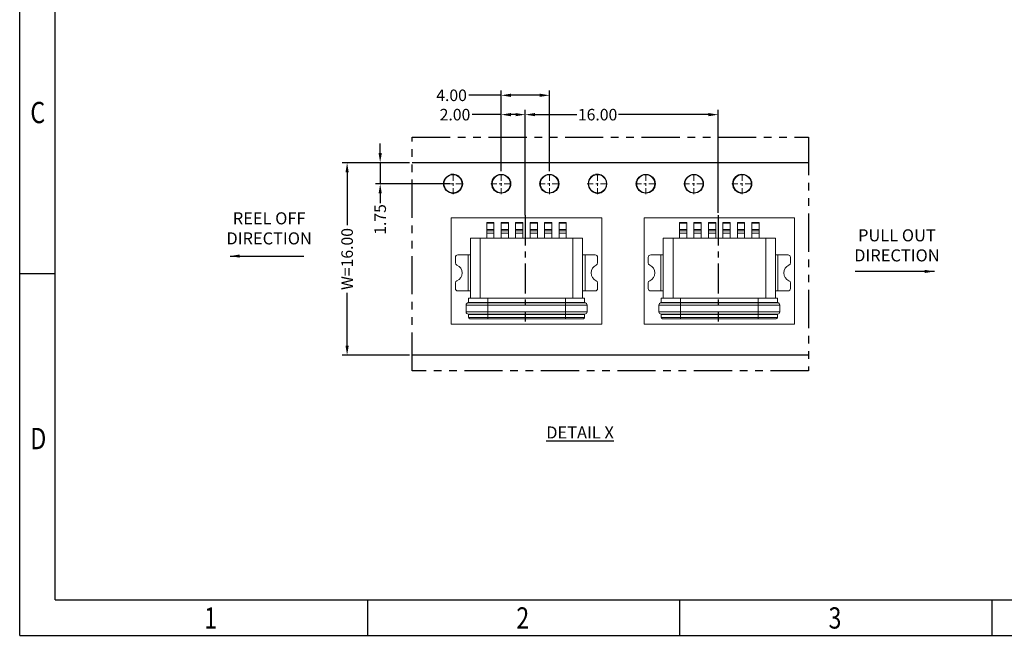
# Model space of a CAD drawing. Units: millimetres. Extents: x -2 to 163, y 71 to 129.
# Drawn here: x 82 to 123, y 71 to 97 of the extents above; entities that cross this region are included whole.
import ezdxf

# ---------------------------------------------------------------- set-up
doc = ezdxf.new("R2010")
doc.units = ezdxf.units.MM
doc.linetypes.add('CENTER', pattern=[2, 1.25, -0.25, 0.25, -0.25])
doc.linetypes.add('PHANTOM', pattern=[63.5, 31.75, -6.35, 6.35, -6.35, 6.35, -6.35])
doc.layers.add('1', color=173, linetype='Continuous')
doc.layers.add('package', color=7, linetype='Continuous')
doc.layers.add('6', color=7, linetype='Continuous', true_color=0xffffff)
doc.layers.add('9', color=7, linetype='Continuous', true_color=0xffffff)
doc.layers.add('CEN', color=1, linetype='CENTER', lineweight=9)
doc.styles.add('package', font='arial.ttf', dxfattribs={"height": 0.5})
doc.styles.add('ROMANS', font='arial.ttf')
doc.styles.add('TEXTSTYLE_1', font='gdt', dxfattribs={"width": 0.8})
doc.styles.add('YL-TXT', font='txt')
doc.dimstyles.new('package', dxfattribs={"dimscale": 0.16, "dimtxt": 3, "dimasz": 2.5, "dimexe": 1.25, "dimexo": 0.625, "dimgap": 0.5, "dimtad": 0, "dimlfac": 2, "dimzin": 0, "dimdsep": 46, "dimtxsty": 'ROMANS', "dimcen": 0.09, "dimclrd": 7, "dimclre": 7, "dimclrt": 7, "dimadec": 0, "dimazin": 0, "dimtp": 0.05, "dimtm": 0.05, "dimtfac": 0.6, "dimtmove": 0, "dimatfit": 3, "dimfxl": 1, "dimtolj": 1, "dimtzin": 0, "dimarcsym": 0})

# ---------------------------------------------------------------- blocks, each defined once
blk = doc.blocks.new('*D17')
at = {"color": 7, "lineweight": -2, "ltscale": 43.310337, "transparency": 16777216}
for p, q in [((98.54, 20.077), (95.748, 20.077)), ((95.948, 19.677), (95.948, 17.488)), ((95.948, 12.477), (95.948, 14.665)), ((98.54, 12.077), (95.748, 12.077))]:
    blk.add_line(p, q, dxfattribs=at)
at = {"color": 7, "ltscale": 43.310337, "transparency": 16777216}
for points in [[(95.881, 19.677), (96.014, 19.677), (95.948, 20.077)], [(95.881, 12.477), (96.014, 12.477), (95.948, 12.077)]]:
    blk.add_solid(points, dxfattribs=at)
at = {"layer": 'Defpoints', "color": 0, "ltscale": 43.310337, "transparency": 16777216}
for p in [(95.948, 20.077), (98.64, 20.077), (98.64, 12.077)]:
    blk.add_point(p, dxfattribs=at)
at = {"color": 7, "ltscale": 43.310337, "transparency": 16777216, "insert": (95.948, 16.077), "char_height": 0.48, "attachment_point": 5, "rotation": 90, "style": 'ROMANS'}
blk.add_mtext('\\A1;W=16.00', dxfattribs=at)
blk = doc.blocks.new('*D18')
at = {"color": 7, "lineweight": -2, "ltscale": 43.310337, "transparency": 16777216}
for p, q in [((102.342, 22.073), (101.132, 22.073)), ((102.342, 19.728), (102.342, 22.273)), ((102.942, 22.073), (102.742, 22.073)), ((103.342, 17.994), (103.342, 22.273))]:
    blk.add_line(p, q, dxfattribs=at)
at = {"color": 7, "ltscale": 43.310337, "transparency": 16777216}
for points in [[(102.742, 22.14), (102.742, 22.007), (102.342, 22.073)], [(102.942, 22.14), (102.942, 22.007), (103.342, 22.073)]]:
    blk.add_solid(points, dxfattribs=at)
at = {"layer": 'Defpoints', "color": 0, "ltscale": 43.310337, "transparency": 16777216}
for p in [(103.342, 22.073), (102.342, 19.628), (103.342, 17.894)]:
    blk.add_point(p, dxfattribs=at)
at = {"color": 7, "ltscale": 43.310337, "transparency": 16777216, "insert": (100.425, 22.073), "char_height": 0.48, "attachment_point": 5, "style": 'ROMANS'}
blk.add_mtext('\\A1;2.00', dxfattribs=at)
blk = doc.blocks.new('*D5')
at = {"color": 7, "lineweight": -2, "ltscale": 43.310337, "transparency": 16777216}
for p, q in [((102.342, 21.163), (102.342, 23.076)), ((104.342, 19.728), (104.342, 23.076)), ((102.342, 22.876), (100.995, 22.876)), ((103.942, 22.876), (102.742, 22.876))]:
    blk.add_line(p, q, dxfattribs=at)
at = {"color": 7, "ltscale": 43.310337, "transparency": 16777216}
for points in [[(102.742, 22.943), (102.742, 22.81), (102.342, 22.876)], [(103.942, 22.943), (103.942, 22.81), (104.342, 22.876)]]:
    blk.add_solid(points, dxfattribs=at)
at = {"layer": 'Defpoints', "color": 0, "ltscale": 43.310337, "transparency": 16777216}
for p in [(104.342, 22.876), (102.342, 21.063), (104.342, 19.628)]:
    blk.add_point(p, dxfattribs=at)
at = {"color": 7, "ltscale": 43.310337, "transparency": 16777216, "insert": (100.282, 22.876), "char_height": 0.48, "attachment_point": 5, "style": 'ROMANS'}
blk.add_mtext('\\A1;4.00', dxfattribs=at)
blk = doc.blocks.new('*D6')
at = {"color": 7, "lineweight": -2, "ltscale": 43.310337, "transparency": 16777216}
for p, q in [((103.342, 17.894), (103.342, 22.273)), ((103.742, 22.073), (105.476, 22.073)), ((110.942, 22.073), (107.209, 22.073)), ((111.342, 17.994), (111.342, 22.273))]:
    blk.add_line(p, q, dxfattribs=at)
at = {"color": 7, "ltscale": 43.310337, "transparency": 16777216}
for points in [[(103.742, 22.14), (103.742, 22.007), (103.342, 22.073)], [(110.942, 22.14), (110.942, 22.007), (111.342, 22.073)]]:
    blk.add_solid(points, dxfattribs=at)
at = {"layer": 'Defpoints', "color": 0, "ltscale": 43.310337, "transparency": 16777216}
for p in [(111.342, 22.073), (103.342, 17.794), (111.342, 17.894)]:
    blk.add_point(p, dxfattribs=at)
at = {"color": 7, "ltscale": 43.310337, "transparency": 16777216, "insert": (106.342, 22.073), "char_height": 0.48, "attachment_point": 5, "style": 'ROMANS'}
blk.add_mtext('\\A1;16.00', dxfattribs=at)
blk = doc.blocks.new('*D14')
at = {"color": 7, "lineweight": -2, "ltscale": 43.310337, "transparency": 16777216}
for p, q in [((97.32, 20.477), (97.32, 20.877)), ((98.198, 20.077), (97.12, 20.077)), ((97.32, 20.077), (97.32, 19.202)), ((100.242, 19.202), (97.12, 19.202)), ((97.32, 18.802), (97.32, 18.402))]:
    blk.add_line(p, q, dxfattribs=at)
at = {"color": 7, "ltscale": 43.310337, "transparency": 16777216}
for points in [[(97.254, 20.477), (97.387, 20.477), (97.32, 20.077)], [(97.254, 18.802), (97.387, 18.802), (97.32, 19.202)]]:
    blk.add_solid(points, dxfattribs=at)
at = {"layer": 'Defpoints', "color": 0, "ltscale": 43.310337, "transparency": 16777216}
for p in [(98.298, 20.077), (97.32, 19.202), (100.342, 19.202)]:
    blk.add_point(p, dxfattribs=at)
at = {"color": 7, "ltscale": 43.310337, "transparency": 16777216, "insert": (97.32, 17.719), "char_height": 0.48, "attachment_point": 5, "rotation": 90, "style": 'ROMANS'}
blk.add_mtext('\\A1;1.75', dxfattribs=at)
blk = doc.blocks.new('A$C1D9C2138')
at = {"layer": '1', "color": 7, "lineweight": 0}
for p, q in [((-8.608, 4.976), (-7.803, 4.976)), ((-8.608, 4.976), (-8.608, -0.024)), ((-7.803, 4.976), (-0.113, 4.976)), ((-7.803, -0.024), (-7.803, 4.976)), ((-0.113, 4.976), (0.692, 4.976)), ((-0.113, 4.976), (-0.113, -0.024)), ((0.692, -0.024), (0.692, 4.976)), ((-9.858, 2.907), (-9.858, 3.376)), ((-8.808, 3.576), (-9.658, 3.576)), ((-8.808, 3.576), (-8.608, 3.576)), ((-8.808, 3.576), (-8.808, 0.576)), ((0.692, 3.576), (0.892, 3.576)), ((0.892, 3.576), (1.742, 3.576)), ((0.892, 0.576), (0.892, 3.576)), ((1.942, 3.376), (1.942, 2.907)), ((-9.858, 0.776), (-9.858, 1.246)), ((1.942, 1.246), (1.942, 0.776)), ((-9.658, 0.576), (-8.808, 0.576)), ((-8.608, 0.576), (-8.808, 0.576)), ((0.892, 0.576), (0.692, 0.576)), ((1.742, 0.576), (0.892, 0.576)), ((-8.778, -0.024), (-7.178, -0.024)), ((-8.778, -0.024), (-8.778, -0.374)), ((-7.178, -0.374), (-8.778, -0.374)), ((-8.433, -0.374), (-8.433, -0.399)), ((-7.183, -0.399), (-7.183, -0.374)), ((-7.178, -0.024), (-0.738, -0.024)), ((-7.178, -0.374), (-7.178, -0.024)), ((-0.738, -0.374), (-7.178, -0.374)), ((-0.738, -0.024), (-0.738, -0.374)), ((-0.738, -0.024), (0.862, -0.024)), ((0.862, -0.374), (-0.738, -0.374)), ((-0.733, -0.374), (-0.733, -0.399)), ((0.517, -0.399), (0.517, -0.374)), ((0.862, -0.374), (0.862, -0.024)), ((-8.778, -1.374), (-7.178, -1.374)), ((-8.778, -1.374), (-8.778, -1.624)), ((-7.178, -1.624), (-8.778, -1.624)), ((-8.433, -1.349), (-8.433, -1.374)), ((-7.183, -1.374), (-7.183, -1.349)), ((-0.738, -1.374), (-7.178, -1.374)), ((-7.178, -1.624), (-7.178, -1.374)), ((-0.738, -1.624), (-7.178, -1.624)), ((-7.178, -1.724), (-7.178, -1.624)), ((-0.738, -1.374), (0.862, -1.374)), ((-0.738, -1.374), (-0.738, -1.624)), ((0.862, -1.624), (-0.738, -1.624)), ((-0.738, -1.724), (-0.738, -1.624)), ((-0.733, -1.349), (-0.733, -1.374)), ((0.517, -1.374), (0.517, -1.349)), ((0.862, -1.374), (0.862, -1.624)), ((-7.178, -1.724), (-8.678, -1.724)), ((-0.738, -1.724), (-7.178, -1.724)), ((0.762, -1.724), (-0.738, -1.724))]:
    blk.add_line(p, q, dxfattribs=at)
for centre, radius, start, end in [((-9.658, 3.376), 0.2, 90, 180), ((1.742, 3.376), 0.2, 0, 90), ((-9.658, 2.907), 0.2, 180, 247.15185), ((-10.008, 2.076), 0.701, 292.84815, 67.15185), ((2.092, 2.076), 0.701, 112.84815, 247.15185), ((1.742, 2.907), 0.2, 292.84815, 360), ((-9.658, 1.246), 0.2, 112.84815, 180), ((1.742, 1.246), 0.2, 0, 67.15185), ((-9.658, 0.776), 0.2, 180, 270), ((1.742, 0.776), 0.2, 270, 0), ((-8.678, -1.624), 0.1, 179.99999, 270), ((0.762, -1.624), 0.1, 270, 360)]:
    blk.add_arc(centre, radius, start, end, dxfattribs=at)
at = {"layer": '6', "color": 7, "lineweight": 0}
for p, q in [((-8.978, -0.599), (-8.978, -1.149)), ((-8.978, -0.599), (-7.178, -0.599)), ((-7.178, -0.599), (-7.178, -0.399)), ((-7.178, -0.399), (-0.738, -0.399)), ((-0.738, -0.599), (-7.178, -0.599)), ((-7.178, -1.149), (-7.178, -0.599)), ((-0.738, -0.399), (-0.738, -0.599)), ((1.062, -0.599), (-0.738, -0.599)), ((-0.738, -0.599), (-0.738, -1.149)), ((1.062, -0.599), (1.062, -1.149)), ((-8.978, -1.149), (-7.178, -1.149)), ((-8.778, -1.349), (-7.178, -1.349)), ((-0.738, -1.149), (-7.178, -1.149)), ((-7.178, -1.349), (-7.178, -1.149)), ((-7.178, -1.349), (-0.738, -1.349)), ((1.062, -1.149), (-0.738, -1.149)), ((-0.738, -1.149), (-0.738, -1.349)), ((-0.738, -1.349), (0.862, -1.349))]:
    blk.add_line(p, q, dxfattribs=at)
for centre, start, end in [((-8.778, -0.599), 90, 180), ((0.862, -0.599), 0, 90), ((-8.778, -1.149), 180, 270), ((0.862, -1.149), 270, 0)]:
    blk.add_arc(centre, 0.2, start, end, dxfattribs=at)
for points, knots in [([(-8.778, -0.399), (-8.778, -0.399), (-8.764, -0.399), (-8.723, -0.399), (-8.7, -0.399), (-8.684, -0.399), (-8.676, -0.399), (-8.584, -0.399), (-8.465, -0.399), (-8.231, -0.399), (-8.105, -0.399), (-7.941, -0.399), (-7.868, -0.399), (-7.818, -0.399), (-7.791, -0.399), (-7.578, -0.399), (-7.382, -0.399), (-7.178, -0.399)], [0, 0, 0, 0, 0.125, 0.1875, 0.21875, 0.21875, 0.25, 0.25, 0.5, 0.5, 0.625, 0.6875, 0.71875, 0.71875, 0.75, 0.75, 1, 1, 1, 1]), ([(-0.738, -0.399), (-0.636, -0.399), (-0.486, -0.399), (-0.316, -0.399), (-0.244, -0.399), (-0.196, -0.399), (-0.175, -0.399), (0.056, -0.399), (0.237, -0.399), (0.471, -0.399), (0.574, -0.399), (0.67, -0.399), (0.706, -0.399), (0.729, -0.399), (0.74, -0.399), (0.824, -0.399), (0.862, -0.399), (0.862, -0.399)], [0, 0, 0, 0, 0.125054, 0.18758, 0.218844, 0.218844, 0.250107, 0.250107, 0.500214, 0.500214, 0.625268, 0.687795, 0.719058, 0.719058, 0.750322, 0.750322, 1, 1, 1, 1])]:
    blk.add_open_spline(points, degree=3, knots=knots, dxfattribs=at)
at = {"layer": '9', "color": 7, "lineweight": 0}
for p, q in [((-7.253, 6.216), (-7.253, 6.266)), ((-7.253, 6.266), (-6.653, 6.266)), ((-7.253, 6.216), (-7.253, 5.675)), ((-6.653, 6.216), (-7.253, 6.216)), ((-6.653, 6.266), (-6.653, 6.216)), ((-6.653, 6.216), (-6.653, 5.675)), ((-6.053, 6.216), (-6.053, 6.266)), ((-6.053, 6.266), (-5.453, 6.266)), ((-6.053, 5.675), (-6.053, 6.216)), ((-5.453, 6.216), (-6.053, 6.216)), ((-5.453, 6.266), (-5.453, 6.216)), ((-5.453, 6.216), (-5.453, 5.675)), ((-4.853, 6.216), (-4.853, 6.266)), ((-4.853, 6.266), (-4.253, 6.266)), ((-4.853, 5.675), (-4.853, 6.216)), ((-4.253, 6.216), (-4.853, 6.216)), ((-4.253, 6.266), (-4.253, 6.216)), ((-4.253, 6.216), (-4.253, 5.675)), ((-3.653, 6.216), (-3.653, 6.266)), ((-3.653, 6.266), (-3.053, 6.266)), ((-3.653, 5.675), (-3.653, 6.216)), ((-3.053, 6.216), (-3.653, 6.216)), ((-3.053, 6.266), (-3.053, 6.216)), ((-3.053, 6.216), (-3.053, 5.675)), ((-2.453, 6.216), (-2.453, 6.266)), ((-2.453, 6.266), (-1.853, 6.266)), ((-2.453, 5.675), (-2.453, 6.216)), ((-1.853, 6.216), (-2.453, 6.216)), ((-1.853, 6.266), (-1.853, 6.216)), ((-1.853, 6.216), (-1.853, 5.675)), ((-1.253, 6.216), (-1.253, 6.266)), ((-1.253, 6.266), (-0.653, 6.266)), ((-1.253, 5.675), (-1.253, 6.216)), ((-0.653, 6.216), (-1.253, 6.216)), ((-0.653, 6.266), (-0.653, 6.216)), ((-0.653, 6.216), (-0.653, 5.675)), ((-7.253, 5.675), (-7.253, 5.585)), ((-7.253, 5.675), (-6.653, 5.675)), ((-7.253, 5.585), (-7.253, 5.366)), ((-7.253, 5.585), (-6.653, 5.585)), ((-7.253, 5.366), (-7.253, 4.976)), ((-7.253, 5.366), (-6.653, 5.366)), ((-6.653, 5.675), (-6.653, 5.585)), ((-6.653, 5.585), (-6.653, 5.366)), ((-6.653, 5.366), (-6.653, 4.976)), ((-6.053, 5.585), (-6.053, 5.675)), ((-6.053, 5.675), (-5.453, 5.675)), ((-6.053, 5.366), (-6.053, 5.585)), ((-6.053, 5.585), (-5.453, 5.585)), ((-6.053, 4.976), (-6.053, 5.366)), ((-6.053, 5.366), (-5.453, 5.366)), ((-5.453, 5.675), (-5.453, 5.585)), ((-5.453, 5.585), (-5.453, 5.366)), ((-5.453, 5.366), (-5.453, 4.976)), ((-4.853, 5.585), (-4.853, 5.675)), ((-4.853, 5.675), (-4.253, 5.675)), ((-4.853, 5.366), (-4.853, 5.585)), ((-4.853, 5.585), (-4.253, 5.585)), ((-4.853, 4.976), (-4.853, 5.366)), ((-4.853, 5.366), (-4.253, 5.366)), ((-4.253, 5.675), (-4.253, 5.585)), ((-4.253, 5.585), (-4.253, 5.366)), ((-4.253, 5.366), (-4.253, 4.976)), ((-3.653, 5.585), (-3.653, 5.675)), ((-3.653, 5.675), (-3.053, 5.675)), ((-3.653, 5.366), (-3.653, 5.585)), ((-3.653, 5.585), (-3.053, 5.585)), ((-3.653, 4.976), (-3.653, 5.366)), ((-3.653, 5.366), (-3.053, 5.366)), ((-3.053, 5.675), (-3.053, 5.585)), ((-3.053, 5.585), (-3.053, 5.366)), ((-3.053, 5.366), (-3.053, 4.976)), ((-2.453, 5.585), (-2.453, 5.675)), ((-2.453, 5.675), (-1.853, 5.675)), ((-2.453, 5.366), (-2.453, 5.585)), ((-2.453, 5.585), (-1.853, 5.585)), ((-2.453, 4.976), (-2.453, 5.366)), ((-2.453, 5.366), (-1.853, 5.366)), ((-1.853, 5.675), (-1.853, 5.585)), ((-1.853, 5.585), (-1.853, 5.366)), ((-1.853, 5.366), (-1.853, 4.976)), ((-1.253, 5.585), (-1.253, 5.675)), ((-1.253, 5.675), (-0.653, 5.675)), ((-1.253, 5.366), (-1.253, 5.585)), ((-1.253, 5.585), (-0.653, 5.585)), ((-1.253, 4.976), (-1.253, 5.366)), ((-1.253, 5.366), (-0.653, 5.366)), ((-0.653, 5.675), (-0.653, 5.585)), ((-0.653, 5.585), (-0.653, 5.366)), ((-0.653, 5.366), (-0.653, 4.976))]:
    blk.add_line(p, q, dxfattribs=at)
blk = doc.blocks.new('成品图框')
for p, q in [((1097.653, -5.294), (1097.653, 45.473)), ((1098.962, -3.985), (1098.962, 44.164)), ((1098.962, 8.052), (1097.653, 8.052)), ((1098.962, -3.985), (1168.045, -3.985)), ((1110.476, -3.985), (1110.476, -5.294)), ((1121.99, -3.985), (1121.99, -5.294)), ((1133.504, -3.985), (1133.504, -5.294)), ((1097.653, -5.294), (1169.354, -5.294))]:
    blk.add_line(p, q)
at = {"style": 'TEXTSTYLE_1', "width": 0.8}
for s, p in [('C', (1098.046, 13.613)), ('D', (1098.046, 1.576)), ('1', (1104.457, -5.045)), ('2', (1115.971, -5.045)), ('3', (1127.485, -5.045))]:
    blk.add_text(s, height=0.785, dxfattribs=at).set_placement(p)

msp = doc.modelspace()

# ---------------------------------------------------------------- linework, layer by layer
at = {"color": 1, "linetype": 'CENTER'}
for p, q in [((103.3421, 88.8707), (103.3421, 84.4636)), ((111.3421, 88.8707), (111.3421, 84.4636)), ((111.3421, 88.8707), (111.3421, 84.4636))]:
    msp.add_line(p, q, dxfattribs=at)
at = {"linetype": 'PHANTOM', "ltscale": 0.05}
msp.add_lwpolyline([(98.6405, 92.1176), (115.0999, 92.1176), (115.0999, 82.4122), (98.6405, 82.4122)], close=True, dxfattribs=at)
at = {"linetype": 'ByBlock', "lineweight": 5}
for points in [[(100.2693, 88.7707), (100.2693, 84.3435), (106.5193, 84.3435), (106.5193, 88.7707)], [(108.2693, 88.7707), (108.2693, 84.3435), (114.5193, 84.3435), (114.5193, 88.7707)]]:
    msp.add_lwpolyline(points, close=True, dxfattribs=at)
at = {"ltscale": 43.310337}
for centre in [(100.3421, 90.1784), (112.3421, 90.1784)]:
    msp.add_circle(centre, 0.3875, dxfattribs=at)
at = {"linetype": 'ByBlock', "lineweight": 5}
for centre in [(100.3421, 90.1784), (102.3421, 90.1784), (102.3421, 90.1784), (102.3421, 90.1784), (104.3421, 90.1784), (104.3421, 90.1784), (104.3421, 90.1784), (106.3421, 90.1784), (106.3421, 90.1784), (106.3421, 90.1784), (108.3421, 90.1784), (108.3421, 90.1784), (108.3421, 90.1784), (108.3421, 90.1784), (110.3421, 90.1784), (110.3421, 90.1784), (110.3421, 90.1784), (112.3421, 90.1784)]:
    msp.add_circle(centre, 0.375, dxfattribs=at)
at = {"layer": 'CEN', "color": 1, "linetype": 'CENTER', "ltscale": 0.19685}
for p, q in [((100.3421, 89.7522), (100.3421, 90.6047)), ((102.3421, 89.7522), (102.3421, 90.6047)), ((104.3421, 89.7522), (104.3421, 90.6047)), ((106.3421, 89.7522), (106.3421, 90.6047)), ((106.3421, 89.7522), (106.3421, 90.6047)), ((108.3421, 89.7522), (108.3421, 90.6047)), ((110.3421, 89.7522), (110.3421, 90.6047)), ((112.3421, 89.7522), (112.3421, 90.6047)), ((99.9159, 90.1784), (100.7684, 90.1784)), ((101.9159, 90.1784), (102.7684, 90.1784)), ((103.9159, 90.1784), (104.7684, 90.1784)), ((105.9159, 90.1784), (106.7684, 90.1784)), ((105.9159, 90.1784), (106.7684, 90.1784)), ((107.9159, 90.1784), (108.7684, 90.1784)), ((109.9159, 90.1784), (110.7684, 90.1784)), ((111.9159, 90.1784), (112.7684, 90.1784))]:
    msp.add_line(p, q, dxfattribs=at)
at = {"layer": 'package'}
for p, q in [((115.0999, 91.0534), (98.6405, 91.0534)), ((115.0999, 83.0534), (98.6405, 83.0534))]:
    msp.add_line(p, q, dxfattribs=at)
for centre in [(102.3421, 90.1784), (104.3421, 90.1784), (108.3421, 90.1784), (110.3421, 90.1784)]:
    msp.add_circle(centre, 0.3875, dxfattribs=at)
for centre, start, end in [((100.3421, 90.1784), 257.55034, 102.44966), ((106.3421, 90.1784), 91.9616, 268.0384), ((106.3421, 90.1784), 257.55034, 102.44966), ((112.3421, 90.1784), 91.9616, 268.0384)]:
    msp.add_arc(centre, 0.3875, start, end, dxfattribs=at)

# ---------------------------------------------------------------- block references
for name, p, xscale, yscale, zscale in [('成品图框', (-1152.6216, 77.3796), 1.12511139783224, 1.12511139783224, 1.12511139783224), ('A$C1D9C2138', (101.4153, 85.4374), -0.5, 0.5, 0.5), ('A$C1D9C2138', (109.4153, 85.4374), -0.5, 0.5, 0.5)]:
    msp.add_blockref(name, p, dxfattribs=dict(xscale=xscale, yscale=yscale, zscale=zscale))

# ---------------------------------------------------------------- texts
at = {"ltscale": 43.310337, "char_height": 0.5}
for s, insert, attachment_point, style in [('REEL OFF\\PDIRECTION', (92.7124, 88.2622), 5, 'YL-TXT'), ('PULL OUT\\PDIRECTION', (118.7627, 87.5557), 5, 'package'), ('{\\L DETAIL X}', (107.0169, 79.5987), 9, 'ROMANS')]:
    msp.add_mtext(s, dxfattribs=dict(at, insert=insert, attachment_point=attachment_point, style=style))

# ---------------------------------------------------------------- dimensions: what is measured, and where the dimension line sits
at = {"ltscale": 43.310337}
for base, p1, p2, picture, middle in [((104.3421, 93.8532), (102.3421, 92.0397), (104.3421, 90.6047), '*D5', (100.2825, 93.8532)), ((103.3421, 93.0504), (102.3421, 90.6047), (103.3421, 88.8707), '*D18', (100.4253, 93.0504)), ((111.3421, 93.0504), (103.3421, 88.7707), (111.3421, 88.8707), '*D6', (106.3421, 93.0504))]:
    dim = msp.add_linear_dim(base=base, p1=p1, p2=p2, dimstyle='package', dxfattribs=at)
    dim.commit()
    dim.dimension.update_dxf_attribs({"geometry": picture, "text_midpoint": middle, "dimtype": 128, "insert": (0, 70.9769)})
dim = msp.add_linear_dim(base=(97.3204, 90.1784), p1=(98.2978, 91.0534), p2=(100.3421, 90.1784), angle=90, dimstyle='package', dxfattribs=at)
dim.commit()
dim.dimension.update_dxf_attribs({"geometry": '*D14', "text_midpoint": (97.3204, 88.6958), "insert": (0, 70.9769)})
dim = msp.add_linear_dim(base=(95.9477, 91.0534), p1=(98.6405, 83.0534), p2=(98.6405, 91.0534), angle=90, text='W=<>', dimstyle='package', dxfattribs=at)
dim.commit()
dim.dimension.update_dxf_attribs({"geometry": '*D17', "text_midpoint": (95.9477, 87.0534), "insert": (0, 70.9769)})

# ---------------------------------------------------------------- leaders
msp.add_leader([(91.0944, 87.1749), (94.148, 87.1747)], dimstyle='package', override={"dimtxsty": 'package'}, dxfattribs=at)
msp.add_leader([(120.316, 86.5376), (117.0265, 86.5376)], dimstyle='package', dxfattribs=at)

doc.saveas('drawing.dxf')
